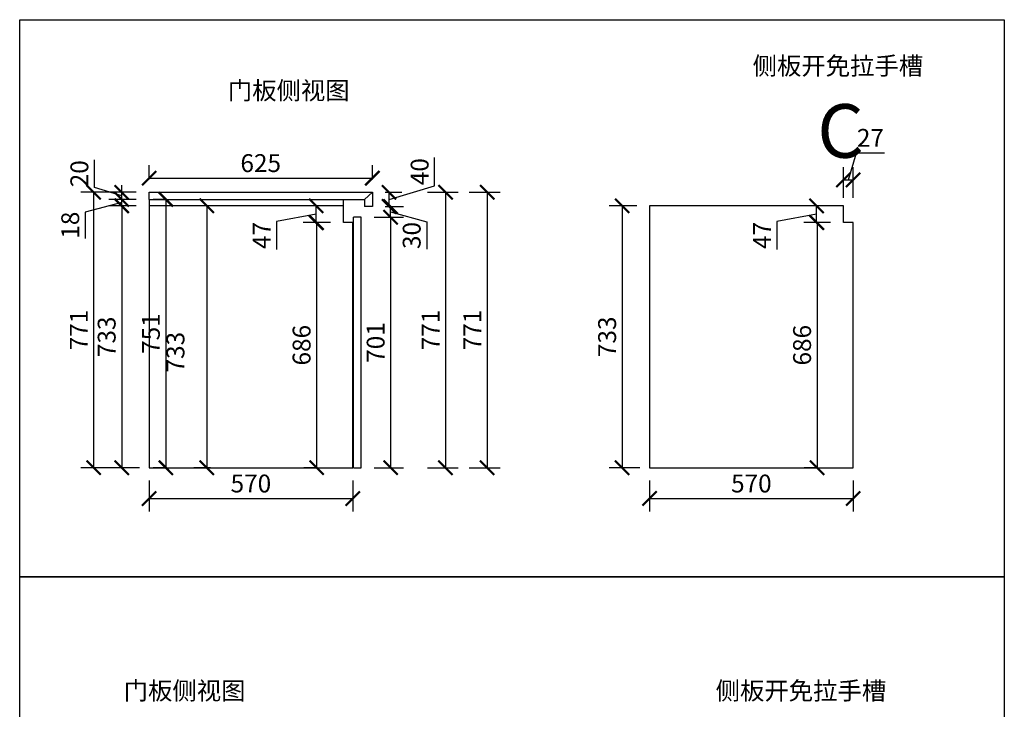
# Model space of a CAD drawing. Units: millimetres. Extents: x 141910 to 150368, y -15554 to -4738.
# Drawn here: x 143138 to 145894, y -12638 to -10708 of the extents above; entities that cross this region are included whole.
import ezdxf

# ---------------------------------------------------------------- set-up
doc = ezdxf.new("R2010")
doc.units = ezdxf.units.MM
doc.header["$LTSCALE"] = 15
doc.layers.add('A-柜体', color=120, linetype='Continuous')
doc.styles.add('ar', font='arial.ttf', dxfattribs={"width": 0.8})
doc.styles.get("Standard").update_dxf_attribs({"font": 'txt', "bigfont": 'gbcbig.shx'})
doc.styles.add('宋体', font='txt', dxfattribs={"height": 2.6})
doc.dimstyles.get("Standard").update_dxf_attribs({"dimscale": 0, "dimtxt": 92, "dimasz": 50, "dimexe": 60, "dimexo": 0.625, "dimgap": 90, "dimtad": 1, "dimdec": 0, "dimdsep": 46, "dimtxsty": 'Standard', "dimblk1": 'OBLIQUE', "dimblk2": 'OBLIQUE', "dimsah": 1, "dimcen": 2.5, "dimclrd": 251, "dimclre": 251, "dimclrt": 3, "dimadec": 0, "dimazin": 0, "dimtfac": 1, "dimtdec": 0, "dimtofl": 0, "dimtmove": 2, "dimatfit": 3, "dimldrblk": 'OBLIQUE', "dimfxl": 1, "dimtolj": 1, "dimtzin": 0, "dimarcsym": 0})
doc.dimstyles.new('施工标注', dxfattribs={"dimtxt": 50, "dimasz": 40, "dimexe": 36, "dimexo": 36, "dimgap": 10, "dimtad": 1, "dimdec": 0, "dimdsep": 46, "dimtxsty": 'ar', "dimblk": 'ARCHTICK', "dimcen": 45, "dimclrt": 3, "dimadec": 0, "dimazin": 0, "dimtfac": 1, "dimtdec": 0, "dimtmove": 1, "dimatfit": 3, "dimfxl": 50, "dimfxlon": 1, "dimarcsym": 0})

# ---------------------------------------------------------------- blocks, each defined once
blk = doc.blocks.new('_ArchTick')
at = {"color": 0, "linetype": 'ByBlock', "const_width": 0.15}
blk.add_lwpolyline([(-0.5, -0.5), (0.5, 0.5)], dxfattribs=at)
blk = doc.blocks.new('*D64')
at = {"color": 0, "lineweight": -2, "transparency": 16777216}
for p, q in [((143464.2, -11229.1), (143387.5, -11229.1)), ((143423.5, -11229.1), (143423.5, -11962)), ((143473.5, -11962), (143387.5, -11962))]:
    blk.add_line(p, q, dxfattribs=at)
at = {"layer": 'Defpoints', "color": 0, "transparency": 16777216}
for p in [(143500.2, -11229.1), (143423.5, -11962), (143595.9, -11962)]:
    blk.add_point(p, dxfattribs=at)
at = {"color": 0, "lineweight": -2, "transparency": 16777216, "xscale": 40, "yscale": 40, "zscale": 40}
for p, rotation in [((143423.5, -11229.1), 90), ((143423.5, -11962), 270)]:
    blk.add_blockref('_ArchTick', p, dxfattribs=dict(at, rotation=rotation))
at = {"color": 3, "transparency": 16777216, "insert": (143387.9, -11595.6), "char_height": 50, "attachment_point": 5, "rotation": 90, "style": 'ar'}
blk.add_mtext('733', dxfattribs=at)
blk = doc.blocks.new('*D65')
at = {"color": 0, "lineweight": -2, "transparency": 16777216}
for p, q in [((144008.2, -11229.1), (143931.7, -11229.1)), ((143967.7, -11276), (143967.7, -11229.1)), ((143967.7, -11252.5), (143856.7, -11272.4)), ((143856.7, -11272.4), (143856.7, -11351.3)), ((144008.2, -11276), (143931.7, -11276))]:
    blk.add_line(p, q, dxfattribs=at)
at = {"layer": 'Defpoints', "color": 0, "transparency": 16777216}
for p in [(143967.7, -11229.1), (144044.2, -11229.1), (144044.2, -11276)]:
    blk.add_point(p, dxfattribs=at)
at = {"color": 0, "lineweight": -2, "transparency": 16777216, "xscale": 40, "yscale": 40, "zscale": 40}
for p, rotation in [((143967.7, -11229.1), 90), ((143967.7, -11276), 270)]:
    blk.add_blockref('_ArchTick', p, dxfattribs=dict(at, rotation=rotation))
at = {"color": 3, "transparency": 16777216, "insert": (143821.7, -11311.9), "char_height": 50, "attachment_point": 5, "rotation": 90, "style": 'ar'}
blk.add_mtext('47', dxfattribs=at)
blk = doc.blocks.new('*D66')
at = {"color": 0, "lineweight": -2, "transparency": 16777216}
for p, q in [((144130.2, -11261), (144212.3, -11261)), ((144176.3, -11261), (144176.3, -11962)), ((144130.2, -11962), (144212.3, -11962))]:
    blk.add_line(p, q, dxfattribs=at)
at = {"layer": 'Defpoints', "color": 0, "transparency": 16777216}
for p in [(144094.2, -11261), (144094.2, -11962), (144176.3, -11962)]:
    blk.add_point(p, dxfattribs=at)
at = {"color": 0, "lineweight": -2, "transparency": 16777216, "xscale": 40, "yscale": 40, "zscale": 40}
for p, rotation in [((144176.3, -11261), 90), ((144176.3, -11962), 270)]:
    blk.add_blockref('_ArchTick', p, dxfattribs=dict(at, rotation=rotation))
at = {"color": 3, "transparency": 16777216, "insert": (144140.8, -11611.5), "char_height": 50, "attachment_point": 5, "rotation": 90, "style": 'ar'}
blk.add_mtext('701', dxfattribs=at)
blk = doc.blocks.new('*D88')
at = {"color": 0, "lineweight": -2, "transparency": 16777216}
for p, q in [((144008.2, -11276), (143933.2, -11276)), ((143969.2, -11276), (143969.2, -11962)), ((143969.2, -11962), (143933.2, -11962))]:
    blk.add_line(p, q, dxfattribs=at)
at = {"layer": 'Defpoints', "color": 0, "transparency": 16777216}
for p in [(144044.2, -11276), (143969.2, -11962), (143987.7, -11962)]:
    blk.add_point(p, dxfattribs=at)
at = {"color": 0, "lineweight": -2, "transparency": 16777216, "xscale": 40, "yscale": 40, "zscale": 40}
for p, rotation in [((143969.2, -11276), 90), ((143969.2, -11962), 270)]:
    blk.add_blockref('_ArchTick', p, dxfattribs=dict(at, rotation=rotation))
at = {"color": 3, "transparency": 16777216, "insert": (143933.6, -11619), "char_height": 50, "attachment_point": 5, "rotation": 90, "style": 'ar'}
blk.add_mtext('686', dxfattribs=at)
blk = doc.blocks.new('*D89')
at = {"color": 0, "lineweight": -2, "transparency": 16777216}
for p, q in [((143500.2, -11998.1), (143500.2, -12084.1)), ((144070.2, -11998.1), (144070.2, -12084.1)), ((143500.2, -12048.1), (144070.2, -12048.1))]:
    blk.add_line(p, q, dxfattribs=at)
at = {"layer": 'Defpoints', "color": 0, "transparency": 16777216}
for p in [(143500.2, -11962), (144070.2, -11962), (144070.2, -12048.1)]:
    blk.add_point(p, dxfattribs=at)
at = {"color": 0, "lineweight": -2, "transparency": 16777216, "xscale": 40, "yscale": 40, "zscale": 40, "rotation": 180}
blk.add_blockref('_ArchTick', (143500.2, -12048.1), dxfattribs=at)
at = {"color": 0, "lineweight": -2, "transparency": 16777216, "xscale": 40, "yscale": 40, "zscale": 40}
blk.add_blockref('_ArchTick', (144070.2, -12048.1), dxfattribs=at)
at = {"color": 3, "transparency": 16777216, "insert": (143785.2, -12012.6), "char_height": 50, "attachment_point": 5, "style": 'ar'}
blk.add_mtext('570', dxfattribs=at)
blk = doc.blocks.new('*D90')
at = {"color": 0, "lineweight": -2, "transparency": 16777216}
for p, q in [((143500.2, -11155), (143500.2, -11115.5)), ((144125.2, -11155), (144125.2, -11115.5)), ((143500.2, -11151.5), (144125.2, -11151.5))]:
    blk.add_line(p, q, dxfattribs=at)
at = {"layer": 'Defpoints', "color": 0, "transparency": 16777216}
for p in [(144125.2, -11151.5), (143500.2, -11191), (144125.2, -11191)]:
    blk.add_point(p, dxfattribs=at)
at = {"color": 0, "lineweight": -2, "transparency": 16777216, "xscale": 40, "yscale": 40, "zscale": 40, "rotation": 180}
blk.add_blockref('_ArchTick', (143500.2, -11151.5), dxfattribs=at)
at = {"color": 0, "lineweight": -2, "transparency": 16777216, "xscale": 40, "yscale": 40, "zscale": 40}
blk.add_blockref('_ArchTick', (144125.2, -11151.5), dxfattribs=at)
at = {"color": 3, "transparency": 16777216, "insert": (143812.7, -11115.9), "char_height": 50, "attachment_point": 5, "style": 'ar'}
blk.add_mtext('625', dxfattribs=at)
blk = doc.blocks.new('*D91')
at = {"color": 0, "lineweight": -2, "transparency": 16777216}
for p, q in [((144161.2, -11231), (144212.3, -11231)), ((144176.3, -11261), (144176.3, -11231)), ((144176.3, -11246), (144277.3, -11273.5)), ((144130.2, -11261), (144212.3, -11261)), ((144277.3, -11273.5), (144277.3, -11350.6))]:
    blk.add_line(p, q, dxfattribs=at)
at = {"layer": 'Defpoints', "color": 0, "transparency": 16777216}
for p in [(144125.2, -11231), (144176.3, -11231), (144094.2, -11261)]:
    blk.add_point(p, dxfattribs=at)
at = {"color": 0, "lineweight": -2, "transparency": 16777216, "xscale": 40, "yscale": 40, "zscale": 40}
for p, rotation in [((144176.3, -11231), 90), ((144176.3, -11261), 270)]:
    blk.add_blockref('_ArchTick', p, dxfattribs=dict(at, rotation=rotation))
at = {"color": 3, "transparency": 16777216, "insert": (144241.8, -11312), "char_height": 50, "attachment_point": 5, "rotation": 90, "style": 'ar'}
blk.add_mtext('30', dxfattribs=at)
blk = doc.blocks.new('*D67')
at = {"color": 0, "lineweight": -2, "transparency": 16777216}
for p, q in [((143394.9, -11191), (143308.9, -11191)), ((143344.9, -11191), (143344.9, -11962)), ((143394.9, -11962), (143308.9, -11962))]:
    blk.add_line(p, q, dxfattribs=at)
at = {"layer": 'Defpoints', "color": 0, "transparency": 16777216}
for p in [(143708.4, -11191), (143344.9, -11962), (143708.4, -11962)]:
    blk.add_point(p, dxfattribs=at)
at = {"color": 0, "lineweight": -2, "transparency": 16777216, "xscale": 40, "yscale": 40, "zscale": 40}
for p, rotation in [((143344.9, -11191), 90), ((143344.9, -11962), 270)]:
    blk.add_blockref('_ArchTick', p, dxfattribs=dict(at, rotation=rotation))
at = {"color": 3, "transparency": 16777216, "insert": (143309.8, -11576.5), "char_height": 50, "attachment_point": 5, "rotation": 90, "style": 'ar'}
blk.add_mtext('771', dxfattribs=at)
blk = doc.blocks.new('*D68')
at = {"color": 0, "lineweight": -2, "transparency": 16777216}
for p, q in [((143423.5, -11211), (143423.5, -11171)), ((143464.2, -11211), (143387.5, -11211)), ((143423.5, -11229.1), (143423.5, -11211)), ((143423.5, -11229.1), (143423.5, -11211)), ((143423.5, -11220.1), (143321.4, -11246.4)), ((143321.4, -11246.4), (143321.4, -11320)), ((143464.2, -11229.1), (143387.5, -11229.1)), ((143423.5, -11229.1), (143423.5, -11269.1))]:
    blk.add_line(p, q, dxfattribs=at)
at = {"layer": 'Defpoints', "color": 0, "transparency": 16777216}
for p in [(143423.5, -11211), (143500.2, -11211), (143500.2, -11229.1)]:
    blk.add_point(p, dxfattribs=at)
at = {"color": 0, "lineweight": -2, "transparency": 16777216, "xscale": 40, "yscale": 40, "zscale": 40}
for p, rotation in [((143423.5, -11211), 270), ((143423.5, -11229.1), 90)]:
    blk.add_blockref('_ArchTick', p, dxfattribs=dict(at, rotation=rotation))
at = {"color": 3, "transparency": 16777216, "insert": (143285.9, -11283.2), "char_height": 50, "attachment_point": 5, "rotation": 90, "style": 'ar'}
blk.add_mtext('18', dxfattribs=at)
blk = doc.blocks.new('*D92')
at = {"color": 0, "lineweight": -2, "transparency": 16777216}
for p, q in [((144299.5, -11172.8), (144299.5, -11094)), ((144161.2, -11191), (144208, -11191)), ((144172, -11211), (144299.5, -11172.8)), ((144172, -11231), (144172, -11191)), ((144161.2, -11231), (144208, -11231))]:
    blk.add_line(p, q, dxfattribs=at)
at = {"layer": 'Defpoints', "color": 0, "transparency": 16777216}
for p in [(144125.2, -11191), (144172, -11191), (144125.2, -11231)]:
    blk.add_point(p, dxfattribs=at)
at = {"color": 0, "lineweight": -2, "transparency": 16777216, "xscale": 40, "yscale": 40, "zscale": 40}
for p, rotation in [((144172, -11191), 90), ((144172, -11231), 270)]:
    blk.add_blockref('_ArchTick', p, dxfattribs=dict(at, rotation=rotation))
at = {"color": 3, "transparency": 16777216, "insert": (144264, -11133.4), "char_height": 50, "attachment_point": 5, "rotation": 90, "style": 'ar'}
blk.add_mtext('40', dxfattribs=at)
blk = doc.blocks.new('*D69')
at = {"color": 0, "lineweight": -2, "transparency": 16777216}
for p, q in [((144865.3, -11229.1), (144788.5, -11229.1)), ((144824.5, -11229.1), (144824.5, -11962)), ((144874.5, -11962), (144788.5, -11962))]:
    blk.add_line(p, q, dxfattribs=at)
at = {"layer": 'Defpoints', "color": 0, "transparency": 16777216}
for p in [(144901.3, -11229.1), (144824.5, -11962), (144997, -11962)]:
    blk.add_point(p, dxfattribs=at)
at = {"color": 0, "lineweight": -2, "transparency": 16777216, "xscale": 40, "yscale": 40, "zscale": 40}
for p, rotation in [((144824.5, -11229.1), 90), ((144824.5, -11962), 270)]:
    blk.add_blockref('_ArchTick', p, dxfattribs=dict(at, rotation=rotation))
at = {"color": 3, "transparency": 16777216, "insert": (144789, -11595.6), "char_height": 50, "attachment_point": 5, "rotation": 90, "style": 'ar'}
blk.add_mtext('733', dxfattribs=at)
blk = doc.blocks.new('*D70')
at = {"color": 0, "lineweight": -2, "transparency": 16777216}
for p, q in [((145408.3, -11229.1), (145332.8, -11229.1)), ((145368.8, -11276), (145368.8, -11229.1)), ((145368.8, -11252.6), (145257.8, -11272.4)), ((145257.8, -11272.4), (145257.8, -11351.3)), ((145408.3, -11276), (145332.8, -11276))]:
    blk.add_line(p, q, dxfattribs=at)
at = {"layer": 'Defpoints', "color": 0, "transparency": 16777216}
for p in [(145368.8, -11229.1), (145444.3, -11229.1), (145444.3, -11276)]:
    blk.add_point(p, dxfattribs=at)
at = {"color": 0, "lineweight": -2, "transparency": 16777216, "xscale": 40, "yscale": 40, "zscale": 40}
for p, rotation in [((145368.8, -11229.1), 90), ((145368.8, -11276), 270)]:
    blk.add_blockref('_ArchTick', p, dxfattribs=dict(at, rotation=rotation))
at = {"color": 3, "transparency": 16777216, "insert": (145222.8, -11311.9), "char_height": 50, "attachment_point": 5, "rotation": 90, "style": 'ar'}
blk.add_mtext('47', dxfattribs=at)
blk = doc.blocks.new('*D93')
at = {"color": 0, "lineweight": -2, "transparency": 16777216}
for p, q in [((145408.3, -11276), (145334.2, -11276)), ((145370.2, -11276), (145370.2, -11962)), ((145370.2, -11962), (145334.2, -11962))]:
    blk.add_line(p, q, dxfattribs=at)
at = {"layer": 'Defpoints', "color": 0, "transparency": 16777216}
for p in [(145444.3, -11276), (145370.2, -11962), (145388.7, -11962)]:
    blk.add_point(p, dxfattribs=at)
at = {"color": 0, "lineweight": -2, "transparency": 16777216, "xscale": 40, "yscale": 40, "zscale": 40}
for p, rotation in [((145370.2, -11276), 90), ((145370.2, -11962), 270)]:
    blk.add_blockref('_ArchTick', p, dxfattribs=dict(at, rotation=rotation))
at = {"color": 3, "transparency": 16777216, "insert": (145334.7, -11619), "char_height": 50, "attachment_point": 5, "rotation": 90, "style": 'ar'}
blk.add_mtext('686', dxfattribs=at)
blk = doc.blocks.new('*D94')
at = {"color": 0, "lineweight": -2, "transparency": 16777216}
for p, q in [((144901.3, -11998.1), (144901.3, -12084.1)), ((145471.3, -11998.1), (145471.3, -12084.1)), ((144901.3, -12048.1), (145471.3, -12048.1))]:
    blk.add_line(p, q, dxfattribs=at)
at = {"layer": 'Defpoints', "color": 0, "transparency": 16777216}
for p in [(144901.3, -11962), (145471.3, -11962), (145471.3, -12048.1)]:
    blk.add_point(p, dxfattribs=at)
at = {"color": 0, "lineweight": -2, "transparency": 16777216, "xscale": 40, "yscale": 40, "zscale": 40, "rotation": 180}
blk.add_blockref('_ArchTick', (144901.3, -12048.1), dxfattribs=at)
at = {"color": 0, "lineweight": -2, "transparency": 16777216, "xscale": 40, "yscale": 40, "zscale": 40}
blk.add_blockref('_ArchTick', (145471.3, -12048.1), dxfattribs=at)
at = {"color": 3, "transparency": 16777216, "insert": (145186.3, -12012.6), "char_height": 50, "attachment_point": 5, "style": 'ar'}
blk.add_mtext('570', dxfattribs=at)
blk = doc.blocks.new('*D95')
at = {"color": 0, "lineweight": -2, "transparency": 16777216}
for p, q in [((145457.8, -11156.5), (145480.6, -11080.4)), ((145480.6, -11080.4), (145558.6, -11080.4)), ((145444.3, -11206.5), (145444.3, -11120.5)), ((145471.3, -11206.5), (145471.3, -11120.5)), ((145444.3, -11156.5), (145471.3, -11156.5))]:
    blk.add_line(p, q, dxfattribs=at)
at = {"layer": 'Defpoints', "color": 0, "transparency": 16777216}
for p in [(145471.3, -11156.5), (145444.3, -11276), (145471.3, -11276)]:
    blk.add_point(p, dxfattribs=at)
at = {"color": 0, "lineweight": -2, "transparency": 16777216, "xscale": 40, "yscale": 40, "zscale": 40, "rotation": 180}
blk.add_blockref('_ArchTick', (145444.3, -11156.5), dxfattribs=at)
at = {"color": 0, "lineweight": -2, "transparency": 16777216, "xscale": 40, "yscale": 40, "zscale": 40}
blk.add_blockref('_ArchTick', (145471.3, -11156.5), dxfattribs=at)
at = {"color": 3, "transparency": 16777216, "insert": (145519.6, -11045.3), "char_height": 50, "attachment_point": 5, "style": 'ar'}
blk.add_mtext('27', dxfattribs=at)
blk = doc.blocks.new('*D71')
at = {"color": 0, "lineweight": -2, "transparency": 16777216}
for p, q in [((143346.9, -11178.1), (143346.9, -11100.2)), ((143423.5, -11201), (143346.9, -11178.1)), ((143464.2, -11191), (143387.5, -11191)), ((143423.5, -11211), (143423.5, -11191)), ((143464.2, -11211), (143387.5, -11211))]:
    blk.add_line(p, q, dxfattribs=at)
at = {"layer": 'Defpoints', "color": 0, "transparency": 16777216}
for p in [(143423.5, -11191), (143500.2, -11191), (143500.2, -11211)]:
    blk.add_point(p, dxfattribs=at)
at = {"color": 0, "lineweight": -2, "transparency": 16777216, "xscale": 40, "yscale": 40, "zscale": 40}
for p, rotation in [((143423.5, -11191), 90), ((143423.5, -11211), 270)]:
    blk.add_blockref('_ArchTick', p, dxfattribs=dict(at, rotation=rotation))
at = {"color": 3, "transparency": 16777216, "insert": (143311.4, -11139.2), "char_height": 50, "attachment_point": 5, "rotation": 90, "style": 'ar'}
blk.add_mtext('20', dxfattribs=at)
blk = doc.blocks.new('*D96')
at = {"color": 0, "lineweight": -2, "transparency": 16777216}
for p, q in [((143661.6, -11229.1), (143625.6, -11229.1)), ((143661.6, -11229.1), (143661.6, -11962)), ((143672.4, -11962), (143625.6, -11962))]:
    blk.add_line(p, q, dxfattribs=at)
at = {"layer": 'Defpoints', "color": 0, "transparency": 16777216}
for p in [(143687.3, -11229.1), (143661.6, -11962), (143708.4, -11962)]:
    blk.add_point(p, dxfattribs=at)
at = {"color": 0, "lineweight": -2, "transparency": 16777216, "xscale": 40, "yscale": 40, "zscale": 40}
for p, rotation in [((143661.6, -11229.1), 90), ((143661.6, -11962), 270)]:
    blk.add_blockref('_ArchTick', p, dxfattribs=dict(at, rotation=rotation))
at = {"color": 3, "transparency": 16777216, "insert": (143580.5, -11638.6), "char_height": 50, "attachment_point": 5, "rotation": 90, "style": 'ar'}
blk.add_mtext('733', dxfattribs=at)
blk = doc.blocks.new('*D72')
at = {"color": 0, "lineweight": -2, "transparency": 16777216}
for p, q in [((144279.9, -11191), (144365.9, -11191)), ((144329.9, -11191), (144329.9, -11962)), ((144279.9, -11962), (144365.9, -11962))]:
    blk.add_line(p, q, dxfattribs=at)
at = {"layer": 'Defpoints', "color": 0, "transparency": 16777216}
for p in [(143708.4, -11191), (143708.4, -11962), (144329.9, -11962)]:
    blk.add_point(p, dxfattribs=at)
at = {"color": 0, "lineweight": -2, "transparency": 16777216, "xscale": 40, "yscale": 40, "zscale": 40}
for p, rotation in [((144329.9, -11191), 90), ((144329.9, -11962), 270)]:
    blk.add_blockref('_ArchTick', p, dxfattribs=dict(at, rotation=rotation))
at = {"color": 3, "transparency": 16777216, "insert": (144294.8, -11576.5), "char_height": 50, "attachment_point": 5, "rotation": 90, "style": 'ar'}
blk.add_mtext('771', dxfattribs=at)
blk = doc.blocks.new('*D97')
at = {"color": 0, "lineweight": -2, "transparency": 16777216}
for p, q in [((144396.7, -11191), (144482.7, -11191)), ((144446.7, -11191), (144446.7, -11962)), ((144396.7, -11962), (144482.7, -11962))]:
    blk.add_line(p, q, dxfattribs=at)
at = {"layer": 'Defpoints', "color": 0, "transparency": 16777216}
for p in [(143803.2, -11191), (143803.2, -11962), (144446.7, -11962)]:
    blk.add_point(p, dxfattribs=at)
at = {"color": 0, "lineweight": -2, "transparency": 16777216, "xscale": 40, "yscale": 40, "zscale": 40}
for p, rotation in [((144446.7, -11191), 90), ((144446.7, -11962), 270)]:
    blk.add_blockref('_ArchTick', p, dxfattribs=dict(at, rotation=rotation))
at = {"color": 3, "transparency": 16777216, "insert": (144411.6, -11576.5), "char_height": 50, "attachment_point": 5, "rotation": 90, "style": 'ar'}
blk.add_mtext('771', dxfattribs=at)
blk = doc.blocks.new('*D125')
at = {"color": 0, "lineweight": -2, "transparency": 16777216}
for p, q in [((143547.2, -11211), (143511.2, -11211)), ((143547.2, -11211), (143547.2, -11962)), ((143547.2, -11962), (143511.2, -11962))]:
    blk.add_line(p, q, dxfattribs=at)
at = {"layer": 'Defpoints', "color": 0, "transparency": 16777216}
for p in [(143576, -11211), (143547.2, -11962), (143576, -11962)]:
    blk.add_point(p, dxfattribs=at)
at = {"color": 0, "lineweight": -2, "transparency": 16777216, "xscale": 40, "yscale": 40, "zscale": 40}
for p, rotation in [((143547.2, -11211), 90), ((143547.2, -11962), 270)]:
    blk.add_blockref('_ArchTick', p, dxfattribs=dict(at, rotation=rotation))
at = {"color": 3, "transparency": 16777216, "insert": (143511.7, -11586.5), "char_height": 50, "attachment_point": 5, "rotation": 90, "style": 'ar'}
blk.add_mtext('751', dxfattribs=at)

msp = doc.modelspace()

# ---------------------------------------------------------------- linework, layer by layer
for p, q in [((143500.2, -11191), (144070.2, -11191)), ((143500.2, -11211), (143500.2, -11962)), ((144044.2, -11276), (144044.2, -11211)), ((144901.3, -11229.1), (144901.3, -11962)), ((145444.3, -11276), (145444.3, -11229.1)), ((144070.2, -11276), (144044.2, -11276)), ((144070.2, -11962), (144070.2, -11276)), ((145471.3, -11276), (145444.3, -11276)), ((145471.3, -11962), (145471.3, -11276)), ((143500.2, -11962), (144070.2, -11962)), ((144901.3, -11962), (145471.3, -11962))]:
    msp.add_line(p, q)
at = {"color": 1}
for p, q in [((143500.2, -11191), (144106.2, -11191)), ((143500.2, -11191), (144125.2, -11191)), ((143500.2, -11211), (143500.2, -11191)), ((144103.2, -11211), (144125.2, -11191)), ((144125.2, -11191), (144125.2, -11231)), ((143500.2, -11211), (144103.2, -11211)), ((144103.2, -11211), (144103.2, -11231)), ((144125.2, -11231), (144103.2, -11231))]:
    msp.add_line(p, q, dxfattribs=at)
at = {"color": 0}
for p, q in [((144044.2, -11229.1), (143500.2, -11229.1)), ((145444.3, -11229.1), (144901.3, -11229.1))]:
    msp.add_line(p, q, dxfattribs=at)
at = {"color": 34}
for p, q in [((144072.2, -11962), (144072.2, -11261)), ((144094.2, -11261), (144072.2, -11261)), ((144094.2, -11962), (144094.2, -11261)), ((144072.2, -11962), (144094.2, -11962))]:
    msp.add_line(p, q, dxfattribs=at)
at = {"layer": 'A-柜体', "color": 0, "lineweight": -3}
for points in [[(143137.9, -10708.1), (145894.4, -10708.1), (145894.4, -12267.1), (143137.9, -12267.1)], [(143137.9, -12267.1), (145894.4, -12267.1), (145894.4, -13995), (143137.9, -13995)], [(143137.9, -12267.1), (145894.4, -12267.1), (145894.4, -13995), (143137.9, -13995)]]:
    msp.add_lwpolyline(points, close=True, dxfattribs=at)

# ---------------------------------------------------------------- texts
at = {"char_height": 50, "width": 1891.245, "attachment_point": 1, "style": '宋体'}
for s, insert in [('侧板开免拉手槽', (145189.8, -10812.2)), ('门板侧视图', (143720.6, -10881.4)), ('门板侧视图', (143429, -12561.1)), ('侧板开免拉手槽', (145086.3, -12561.1))]:
    msp.add_mtext(s, dxfattribs=dict(at, insert=insert))
at = {"color": 1, "lineweight": 100, "insert": (145370.7, -10944.4), "char_height": 150, "width": 234, "attachment_point": 1, "style": '宋体'}
msp.add_mtext('C', dxfattribs=at)

# ---------------------------------------------------------------- dimensions: what is measured, and where the dimension line sits
at = {"color": 0}
for base, p1, p2, picture, middle in [((145471.3, -11156.5), (145444.3, -11276), (145471.3, -11276), '*D95', (145490.6, -11045.3)), ((144125.2, -11151.5), (143500.2, -11191), (144125.2, -11191), '*D90', (143812.7, -11115.9)), ((144070.2, -12048.1), (143500.2, -11962), (144070.2, -11962), '*D89', (143785.2, -12012.6)), ((145471.3, -12048.1), (144901.3, -11962), (145471.3, -11962), '*D94', (145186.3, -12012.6))]:
    dim = msp.add_linear_dim(base=base, p1=p1, p2=p2, dimstyle='施工标注', dxfattribs=at)
    dim.commit()
    dim.dimension.update_dxf_attribs({"geometry": picture, "text_midpoint": middle})
for base, p1, p2, picture, middle in [((143423.5, -11191), (143500.2, -11211), (143500.2, -11191), '*D71', (143311.4, -11168.1)), ((144172, -11191), (144125.2, -11231), (144125.2, -11191), '*D92', (144264, -11162.8)), ((144329.9, -11962), (143708.4, -11191), (143708.4, -11962), '*D72', (144294.8, -11576.5)), ((143423.5, -11962), (143500.2, -11229.1), (143595.9, -11962), '*D64', (143387.9, -11595.6)), ((144824.5, -11962), (144901.3, -11229.1), (144997, -11962), '*D69', (144789, -11595.6)), ((144176.3, -11962), (144094.2, -11261), (144094.2, -11962), '*D66', (144140.8, -11611.5)), ((143969.2, -11962), (144044.2, -11276), (143987.7, -11962), '*D88', (143933.6, -11619)), ((145370.2, -11962), (145444.3, -11276), (145388.7, -11962), '*D93', (145334.7, -11619))]:
    dim = msp.add_linear_dim(base=base, p1=p1, p2=p2, angle=90, dimstyle='施工标注', dxfattribs=at)
    dim.commit()
    dim.dimension.update_dxf_attribs({"geometry": picture, "text_midpoint": middle})
dim = msp.add_linear_dim(base=(143423.5, -11211), p1=(143500.2, -11229.1), p2=(143500.2, -11211), angle=90, dimstyle='施工标注')
dim.commit()
dim.dimension.update_dxf_attribs({"geometry": '*D68', "text_midpoint": (143321.4, -11256.4), "dimtype": 128})
dim = msp.add_linear_dim(base=(143344.9, -11962), p1=(143708.4, -11191), p2=(143708.4, -11962), angle=90, dimstyle='施工标注')
dim.commit()
dim.dimension.update_dxf_attribs({"geometry": '*D67', "text_midpoint": (143309.8, -11576.5)})
for base, p1, p2, picture, middle in [((143547.2, -11962), (143576, -11211), (143576, -11962), '*D125', (143511.7, -11586.5)), ((144446.7, -11962), (143803.2, -11191), (143803.2, -11962), '*D97', (144411.6, -11576.5))]:
    dim = msp.add_linear_dim(base=base, p1=p1, p2=p2, angle=90, dimstyle='Standard', override={"dimscale": 1, "dimtxt": 50, "dimasz": 40, "dimexe": 36, "dimexo": 36, "dimgap": 10, "dimtxsty": 'ar', "dimblk": 'ArchTick', "dimsah": 0, "dimcen": 45, "dimclrd": 0, "dimclre": 0, "dimtofl": 1, "dimtmove": 1, "dimfxl": 50, "dimfxlon": 1, "dimtolj": 0, "dimtzin": 8})
    dim.commit()
    dim.dimension.update_dxf_attribs({"geometry": picture, "text_midpoint": middle})
for base, p1, p2, picture, middle in [((143661.6, -11962), (143687.3, -11229.1), (143708.4, -11962), '*D96', (143616, -11638.6)), ((143967.7, -11229.1), (144044.2, -11276), (144044.2, -11229.1), '*D65', (143856.7, -11282.4)), ((144176.3, -11231), (144094.2, -11261), (144125.2, -11231), '*D91', (144277.3, -11283.5)), ((145368.8, -11229.1), (145444.3, -11276), (145444.3, -11229.1), '*D70', (145257.8, -11282.4))]:
    dim = msp.add_linear_dim(base=base, p1=p1, p2=p2, angle=90, dimstyle='施工标注', dxfattribs=at)
    dim.commit()
    dim.dimension.update_dxf_attribs({"geometry": picture, "text_midpoint": middle, "dimtype": 128})

doc.saveas('drawing.dxf')
